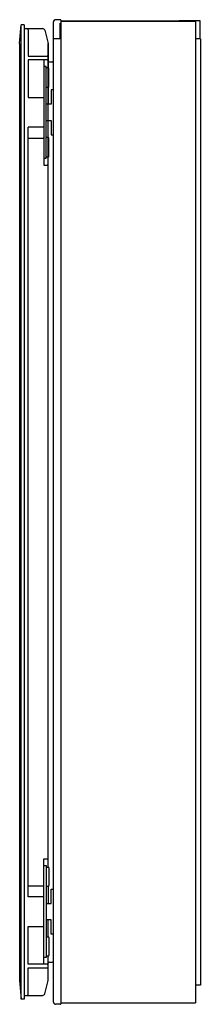
# Model space of a CAD drawing. Units: inches. Extents: x 3756.8 to 3761.6, y -30.8 to -4.6.
import ezdxf

# ---------------------------------------------------------------- set-up
doc = ezdxf.new("R2010")
doc.units = ezdxf.units.IN
doc.header["$LTSCALE"] = 0.64311
doc.header["$MEASUREMENT"] = 0
doc.layers.get('0').update_dxf_attribs({"color": 255, "linetype": 'CONTINUOUS'})
doc.layers.get('Defpoints').update_dxf_attribs({"linetype": 'CONTINUOUS'})
doc.styles.get("Standard").update_dxf_attribs({"font": 'txt', "width": 0.8})

msp = doc.modelspace()

# ---------------------------------------------------------------- linework, layer by layer
for p, q in [((3757.662, -30.707), (3757.662, -4.683)), ((3757.847, -4.624), (3757.721, -4.624)), ((3757.859, -4.636), (3757.859, -30.754)), ((3761.001, -4.663), (3757.859, -4.663)), ((3757.859, -4.664), (3761.441, -4.664)), ((3761.001, -4.664), (3761.001, -4.644)), ((3761.001, -4.644), (3761.552, -4.644)), ((3761.441, -4.664), (3761.441, -30.727)), ((3761.552, -4.644), (3761.552, -5.136)), ((3756.764, -5.254), (3756.804, -4.762)), ((3756.804, -30.628), (3756.804, -4.762)), ((3756.882, -4.762), (3756.804, -4.762)), ((3756.882, -4.762), (3756.882, -30.628)), ((3756.882, -4.86), (3757.373, -4.86)), ((3756.989, -4.89), (3756.989, -5.589)), ((3757.43, -4.904), (3757.524, -5.254)), ((3757.843, -5.136), (3757.843, -4.719)), ((3757.859, -5.136), (3757.662, -5.136)), ((3757.843, -5.028), (3757.847, -5.028)), ((3757.847, -5.107), (3757.843, -5.107)), ((3757.847, -5.028), (3757.847, -5.107)), ((3761.571, -5.136), (3761.441, -5.136)), ((3761.571, -5.136), (3761.571, -30.254)), ((3756.764, -5.254), (3756.764, -30.136)), ((3757.524, -27.124), (3757.524, -5.254)), ((3757.524, -5.254), (3757.524, -5.904)), ((3756.989, -5.589), (3757.494, -5.589)), ((3757.495, -5.687), (3756.989, -5.687)), ((3756.989, -5.687), (3756.989, -6.691)), ((3757.406, -5.687), (3757.406, -8.483)), ((3757.554, -5.746), (3757.632, -5.746)), ((3757.465, -5.864), (3757.406, -5.864)), ((3757.465, -8.305), (3757.465, -5.864)), ((3757.524, -5.904), (3757.465, -5.904)), ((3757.544, -6.396), (3757.544, -5.923)), ((3757.465, -6.416), (3757.524, -6.416)), ((3757.524, -6.416), (3757.524, -6.868)), ((3757.662, -6.484), (3757.603, -6.484)), ((3757.603, -6.484), (3757.603, -6.868)), ((3756.987, -6.691), (3757.386, -6.691)), ((3757.603, -6.868), (3757.465, -6.868)), ((3757.465, -7.301), (3757.603, -7.301)), ((3757.524, -7.754), (3757.524, -7.301)), ((3757.603, -7.301), (3757.603, -7.685)), ((3756.989, -27.912), (3756.989, -7.479)), ((3757.386, -7.479), (3756.989, -7.479)), ((3756.989, -7.767), (3757.386, -7.767)), ((3757.524, -7.754), (3757.465, -7.754)), ((3757.544, -8.246), (3757.544, -7.774)), ((3757.603, -7.685), (3757.662, -7.685)), ((3757.406, -8.305), (3757.465, -8.305)), ((3757.465, -8.266), (3757.524, -8.266)), ((3757.406, -8.483), (3757.495, -8.483)), ((3757.406, -29.703), (3757.406, -26.908)), ((3757.406, -26.908), (3757.495, -26.908)), ((3757.406, -27.085), (3757.465, -27.085)), ((3757.465, -27.085), (3757.465, -29.526)), ((3757.465, -27.124), (3757.524, -27.124)), ((3757.544, -27.144), (3757.544, -27.616)), ((3756.989, -27.623), (3757.386, -27.623)), ((3757.524, -27.636), (3757.465, -27.636)), ((3757.524, -27.636), (3757.524, -28.089)), ((3757.603, -28.089), (3757.603, -27.705)), ((3757.603, -27.705), (3757.662, -27.705)), ((3757.386, -27.912), (3756.989, -27.912)), ((3757.465, -28.089), (3757.603, -28.089)), ((3756.987, -28.699), (3757.386, -28.699)), ((3756.989, -29.703), (3756.989, -28.699)), ((3757.603, -28.522), (3757.465, -28.522)), ((3757.524, -28.975), (3757.524, -28.522)), ((3757.603, -28.906), (3757.603, -28.522)), ((3757.465, -28.975), (3757.524, -28.975)), ((3757.544, -28.994), (3757.544, -29.467)), ((3757.662, -28.906), (3757.603, -28.906)), ((3757.465, -29.526), (3757.406, -29.526)), ((3757.524, -29.486), (3757.465, -29.486)), ((3757.524, -30.136), (3757.524, -29.486)), ((3757.495, -29.703), (3756.989, -29.703)), ((3756.989, -30.5), (3756.989, -29.801)), ((3756.989, -29.801), (3757.494, -29.801)), ((3757.554, -29.644), (3757.632, -29.644)), ((3761.58, -29.684), (3761.571, -29.675)), ((3761.583, -30.006), (3761.583, -29.692)), ((3756.764, -30.136), (3756.804, -30.628)), ((3757.43, -30.486), (3757.524, -30.136)), ((3761.571, -30.254), (3761.441, -30.254)), ((3756.882, -30.53), (3757.373, -30.53)), ((3756.882, -30.628), (3756.804, -30.628)), ((3757.847, -30.766), (3757.721, -30.766)), ((3757.859, -30.727), (3761.441, -30.727))]:
    msp.add_line(p, q)
for centre, radius, start, end in [((3757.721, -4.683), 0.0591, 90, 180), ((3757.847, -4.636), 0.0118, 360, 90), ((3756.959, -4.89), 0.0295, 0, 90), ((3757.373, -4.92), 0.0591, 15, 90), ((3757.845, -4.705), 0.0139, 261.8702, 351.8553), ((3757.492, -5.633), 0.0447, 55.0882, 86.9956), ((3757.495, -5.658), 0.0295, 270, 359.9931), ((3757.535, -5.572), 0.0305, 235.0882, 249.525), ((3757.554, -5.717), 0.0295, 180.0073, 270), ((3757.632, -5.776), 0.0295, 360, 90), ((3757.524, -5.923), 0.0197, 0.0001, 89.9982), ((3757.524, -6.396), 0.0197, 270, 0.0001), ((3757.386, -6.711), 0.0197, 0, 90), ((3757.386, -7.459), 0.0197, 270, 0), ((3757.386, -7.744), 0.0226, 270, 330.4196), ((3757.524, -7.774), 0.0197, 0.0001, 89.9982), ((3757.524, -8.246), 0.0197, 270, 0.0001), ((3757.495, -8.512), 0.0295, 0.0047, 90), ((3757.495, -26.878), 0.0295, 270, 359.9953), ((3757.524, -27.144), 0.0197, 359.9999, 90), ((3757.386, -27.646), 0.0226, 29.5804, 90), ((3757.524, -27.616), 0.0197, 270.0018, 359.9999), ((3757.386, -27.931), 0.0197, 360, 90), ((3757.386, -28.679), 0.0197, 270, 360), ((3757.524, -28.994), 0.0197, 359.9999, 90), ((3757.524, -29.467), 0.0197, 270.0018, 359.9999), ((3757.492, -29.757), 0.0447, 273.0044, 304.9118), ((3757.495, -29.733), 0.0295, 0.0069, 90), ((3757.535, -29.818), 0.0305, 110.475, 124.9118), ((3757.554, -29.673), 0.0295, 90, 179.9927), ((3757.632, -29.614), 0.0295, 270, 0), ((3761.571, -29.692), 0.0118, 0, 45), ((3761.571, -30.006), 0.0118, 270, 0), ((3756.959, -30.5), 0.0295, 270, 0), ((3757.373, -30.471), 0.0591, 270, 345), ((3757.721, -30.707), 0.0591, 180, 270), ((3757.847, -30.754), 0.0118, 270, 0)]:
    msp.add_arc(centre, radius, start, end)

# ---------------------------------------------------------------- texts
at = {"layer": 'Defpoints'}
for tag, p, s in [('MODELNUMBER', (3761.584, -17.691), 'K-15031T'), ('TRADENAME', (3761.584, -17.693), ''), ('PRODUCT', (3761.584, -17.694), 'MEDICINE CABINET')]:
    msp.add_attdef(tag, p, s, height=0.001, dxfattribs=at)

doc.saveas('drawing.dxf')
